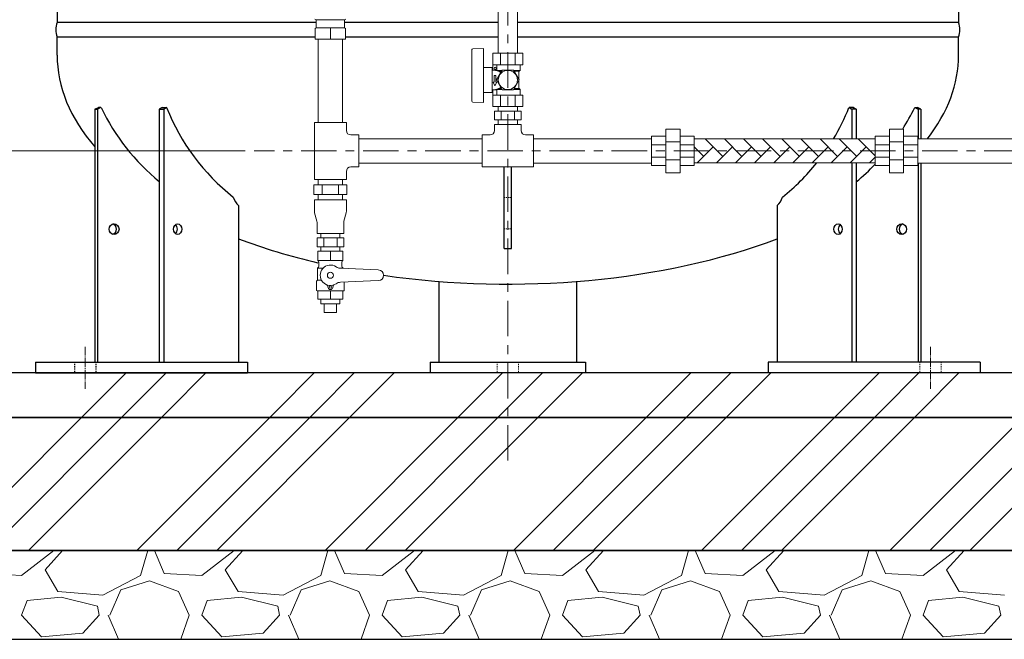
# Model space of a CAD drawing. Units: millimetres. Extents: x -752 to 9180, y 329 to 5162.
# Drawn here: x 3055 to 4164, y 329 to 1027 of the extents above; entities that cross this region are included whole.
import ezdxf

# ---------------------------------------------------------------- set-up
doc = ezdxf.new("R2010")
doc.units = ezdxf.units.MM
for name, pattern in [('CENTER', [7, 4, -1, 1, -1]), ('DASHDOT', [13, 10, -1, 1, -1]), ('DOT', [2, 1, -1]), ('実線', [0])]:
    doc.linetypes.add(name, pattern=pattern)
for name, color, linetype in [('0000_01', 7, 'Continuous'), ('0003_01', 7, 'Continuous'), ('CSLAYER1', 7, 'Continuous'), ('CSLAYER17', 7, 'Continuous'), ('GR1_01', 7, 'Continuous'), ('LAYER006', 7, 'Continuous'), ('LAYER007', 7, 'Continuous')]:
    doc.layers.add(name, color=color, linetype=linetype)
doc.layers.add('図面枠', color=7, linetype='Continuous', lineweight=50)

msp = doc.modelspace()

# ---------------------------------------------------------------- linework, layer by layer
at = {"color": 6, "lineweight": 9}
msp.add_line((3404.9, 1017.7), (3404.9, 1005.2), dxfattribs=at)
at = {"layer": '0000_01', "color": 1, "linetype": 'Continuous', "lineweight": 15}
msp.add_circle((3604.9, 959.1), 10.8, dxfattribs=at)
at = {"layer": '0003_01', "color": 6, "linetype": '実線', "lineweight": 9}
for p, q in [((3594, 989.1), (3594, 1149.1)), ((3615.7, 989.1), (3615.7, 1149.1))]:
    msp.add_line(p, q, dxfattribs=at)
at = {"layer": '0003_01', "color": 1, "linetype": '実線', "lineweight": 15}
for p, q in [((3564.4, 959.1), (3564.4, 993.2)), ((3565.4, 994.2), (3577.4, 994.5)), ((3577.4, 933.8), (3577.4, 994.5)), ((3588.1, 989.1), (3621.6, 989.1)), ((3588.1, 989.1), (3588.1, 970.1)), ((3596.5, 989.1), (3596.5, 976.1)), ((3613.3, 989.1), (3613.3, 976.1)), ((3621.6, 989.1), (3621.6, 976.1)), ((3587.3, 973.2), (3577.4, 973.3)), ((3587.3, 959.1), (3587.3, 973.2)), ((3591.6, 970.1), (3587.3, 970.1)), ((3588.1, 976.1), (3621.6, 976.1)), ((3595.5, 968.6), (3591.4, 969.7)), ((3591.4, 969.7), (3598.3, 969.7)), ((3598.5, 970.1), (3592.2, 959.1)), ((3592.6, 975.1), (3592.6, 971.1)), ((3597.8, 968.9), (3594.5, 968.9)), ((3611.2, 970.1), (3598.5, 970.1)), ((3617.6, 959.1), (3611.2, 970.1)), ((3611.5, 969.7), (3618.9, 969.7)), ((3617.4, 968.9), (3612, 968.9)), ((3617.4, 949.7), (3617.4, 968.6)), ((3617.6, 969), (3618.9, 969.7)), ((3618.9, 969.7), (3618.9, 976.1)), ((3564.4, 935.1), (3564.4, 959.1)), ((3587.3, 945.1), (3587.3, 959.1)), ((3590.4, 952.6), (3588.4, 956.6)), ((3588.4, 956.6), (3589.4, 956.6)), ((3591.4, 964.1), (3589.4, 964.1)), ((3589.4, 964.1), (3589.4, 956.6)), ((3590.4, 952.6), (3592.4, 956.6)), ((3591.4, 964.1), (3591.4, 956.6)), ((3591.4, 956.6), (3592.4, 956.6)), ((3598.5, 948.1), (3592.2, 959.1)), ((3611.2, 948.1), (3617.6, 959.1)), ((3587.3, 945.1), (3577.4, 944.9)), ((3588.1, 948.1), (3587.3, 948.1)), ((3591.6, 948.1), (3587.9, 948.1)), ((3588.1, 929.1), (3588.1, 948.1)), ((3595.5, 949.7), (3591.4, 948.5)), ((3591.4, 948.5), (3598.3, 948.5)), ((3592.6, 943.1), (3592.6, 947.1)), ((3597.8, 949.4), (3594.5, 949.4)), ((3611.2, 948.1), (3598.5, 948.1)), ((3611.5, 948.5), (3618.9, 948.5)), ((3617.4, 949.4), (3612, 949.4)), ((3617.6, 949.3), (3618.9, 948.5)), ((3618.9, 948.5), (3618.9, 942.1)), ((3565.4, 934.1), (3577.4, 933.8)), ((3588.1, 942.1), (3621.6, 942.1)), ((3596.5, 929.1), (3596.5, 942.1)), ((3613.3, 929.1), (3613.3, 942.1)), ((3621.6, 929.1), (3621.6, 942.1)), ((3588.1, 929.1), (3621.6, 929.1))]:
    msp.add_line(p, q, dxfattribs=at)
for centre, radius in [((3590.6, 972.1), 1.25), ((3604.9, 959.1), 10.8)]:
    msp.add_circle(centre, radius, dxfattribs=at)
for centre, radius, start, end in [((3565.4, 993.2), 1, 91.5, 180), ((3588.1, 970.6), 0.5, 270, 0), ((3582.2, 959.1), 14, 49.213, 51.7868), ((3591.6, 975.1), 1, 0, 90), ((3591.6, 971.1), 1, 270, 0), ((3588.1, 959.1), 12, 42.7627, 51.8058), ((3617.9, 968.6), 0.5, 120, 180), ((3582.2, 959.1), 14, 308.2132, 310.787), ((3591.6, 947.1), 1, 0, 90), ((3588.1, 959.1), 12, 308.1942, 317.1714), ((3617.9, 949.7), 0.5, 180, 240), ((3565.4, 935.1), 1, 180, 268.5), ((3591.6, 943.1), 1, 270, 0)]:
    msp.add_arc(centre, radius, start, end, dxfattribs=at)
at = {"layer": 'CSLAYER1', "color": 6, "linetype": 'Continuous', "lineweight": 9}
for p, q in [((3387.4, 1027.6), (3388.9, 1026.7)), ((3388.9, 1026.7), (3388.9, 1017.7)), ((3420.9, 1026.7), (3388.9, 1026.7)), ((3422.4, 1027.6), (3420.9, 1026.7)), ((3420.9, 1017.7), (3420.9, 1026.7)), ((3387.9, 1017.1), (3388.9, 1017.7)), ((3387.9, 1005.2), (3387.9, 1017.1)), ((3388.9, 1017.7), (3420.9, 1017.7)), ((3420.9, 1017.7), (3421.9, 1017.1)), ((3421.9, 1017.1), (3421.9, 1005.2)), ((3421.9, 1005.2), (3387.9, 1005.2))]:
    msp.add_line(p, q, dxfattribs=at)
at = {"layer": 'CSLAYER1', "color": 1, "linetype": 'Continuous', "lineweight": 15}
for p, q in [((3418.9, 766.1), (3390.9, 766.1)), ((3390.9, 766.1), (3390.9, 755.7)), ((3418.9, 766.1), (3418.9, 755.7)), ((3418.9, 755.7), (3390.9, 755.7)), ((3390.9, 747.6), (3390.4, 747.3)), ((3390.4, 747.3), (3390.4, 733.6)), ((3390.4, 747.3), (3396.8, 747.3)), ((3391.9, 754), (3391.9, 749.3)), ((3419.4, 747.3), (3414.5, 747.3)), ((3458.9, 745.1), (3416.4, 747)), ((3417.9, 754), (3417.9, 749.3)), ((3418.9, 747.6), (3419.4, 747.3)), ((3419.4, 747.3), (3419.4, 746.9)), ((3390.4, 733.6), (3389.4, 732.6)), ((3389.4, 732.6), (3389.4, 721.9)), ((3390.4, 733.6), (3394.8, 733.6)), ((3458.9, 733.1), (3416.4, 731.3)), ((3389.4, 721.9), (3389.9, 721.4)), ((3419.9, 721.4), (3389.9, 721.4)), ((3390.9, 712.1), (3390.9, 721.4)), ((3418.9, 721.4), (3390.9, 721.4)), ((3401.6, 727.6), (3402.3, 725.1)), ((3408.2, 727.6), (3407.5, 725.1)), ((3418.9, 712.1), (3418.9, 721.4)), ((3420.4, 721.9), (3419.9, 721.4)), ((3420.4, 731.5), (3420.4, 721.9)), ((3418.9, 712.1), (3390.9, 712.1)), ((3415.7, 707.1), (3394, 707.1)), ((3411.9, 697.1), (3397.9, 697.1))]:
    msp.add_line(p, q, dxfattribs=at)
for centre, radius in [((3404.9, 739.1), 3.4), ((3404.9, 725.8), 1.25)]:
    msp.add_circle(centre, radius, dxfattribs=at)
for centre, radius, start, end in [((3389.9, 754), 2, 0, 60), ((3419.9, 754), 2, 120, 180), ((3389.9, 749.3), 2, 300, 0), ((3404.9, 739.1), 11.5, 56.0918, 303.9082), ((3416.9, 757), 10, 236.0918, 267.5), ((3419.9, 749.3), 2, 180, 240), ((3458.9, 739.1), 6, 270, 90), ((3400.6, 727.4), 1, 15, 70.1532), ((3404.9, 725.8), 2.7, 195, 345), ((3409.1, 727.4), 1, 109.8468, 165), ((3416.9, 721.3), 10, 92.5, 123.9082)]:
    msp.add_arc(centre, radius, start, end, dxfattribs=at)
at = {"layer": 'CSLAYER17', "color": 1, "lineweight": 15}
for p, q in [((3589.9, 924.1), (3619.9, 924.1)), ((3589.9, 924.1), (3589.9, 914.1)), ((3594, 929.1), (3594, 924.1)), ((3597.4, 924.1), (3597.4, 914.1)), ((3612.4, 924.1), (3612.4, 914.1)), ((3615.7, 929.1), (3615.7, 924.1)), ((3619.9, 924.1), (3619.9, 914.1)), ((3386.9, 911.1), (3386.9, 847.1)), ((3422.9, 911.1), (3386.9, 911.1)), ((3422.9, 911.1), (3422.9, 902.1)), ((3589.9, 914.1), (3619.9, 914.1)), ((3594, 914.1), (3594, 909.1)), ((3615.7, 914.1), (3615.7, 909.1)), ((3436.9, 897.1), (3427.9, 897.1)), ((3436.9, 897.1), (3436.9, 861.1)), ((3422.9, 856.1), (3422.9, 847.1)), ((3436.9, 861.1), (3427.9, 861.1)), ((3422.9, 847.1), (3386.9, 847.1)), ((3391.3, 847.1), (3391.3, 841.1)), ((3418.5, 847.1), (3418.5, 841.1)), ((3386.4, 841.1), (3423.4, 841.1)), ((3386.4, 841.1), (3386.4, 830.1)), ((3395.6, 841.1), (3395.6, 830.1)), ((3414.1, 841.1), (3414.1, 830.1)), ((3423.4, 841.1), (3423.4, 830.1)), ((3386.4, 830.1), (3423.4, 830.1)), ((3386.9, 824.1), (3386.9, 811.1)), ((3386.9, 824.1), (3422.9, 824.1)), ((3391.3, 830.1), (3391.3, 824.1)), ((3418.5, 830.1), (3418.5, 824.1)), ((3422.9, 824.1), (3422.9, 810.9)), ((3389.7, 799.9), (3387.1, 809.6)), ((3420.1, 799.9), (3422.7, 809.4)), ((3389.9, 798.3), (3389.9, 786.1)), ((3419.9, 798.3), (3419.9, 786.1)), ((3389.9, 786.1), (3419.9, 786.1)), ((3389.9, 781.1), (3419.9, 781.1)), ((3389.9, 781.1), (3389.9, 771.1)), ((3394, 786.1), (3394, 781.1)), ((3397.4, 781.1), (3397.4, 771.1)), ((3412.4, 781.1), (3412.4, 771.1)), ((3415.7, 786.1), (3415.7, 781.1)), ((3419.9, 781.1), (3419.9, 771.1)), ((3389.9, 771.1), (3419.9, 771.1)), ((3394, 771.1), (3394, 766.1)), ((3404.9, 755.7), (3404.9, 766.1)), ((3415.7, 771.1), (3415.7, 766.1)), ((3404.9, 712.1), (3404.9, 721.4)), ((3394, 707.1), (3394, 712.1)), ((3415.7, 707.1), (3415.7, 712.1)), ((3397.9, 697.1), (3397.9, 707.1)), ((3411.9, 697.1), (3411.9, 707.1))]:
    msp.add_line(p, q, dxfattribs=at)
for centre, radius, start, end in [((3427.9, 902.1), 5, 180, 270), ((3427.9, 856.1), 5, 90, 180), ((3392.9, 811.1), 6, 180, 195), ((3416.9, 810.9), 6, 344.7449, 0), ((3383.9, 798.3), 6, 0, 15), ((3425.9, 798.3), 6, 164.7449, 180)]:
    msp.add_arc(centre, radius, start, end, dxfattribs=at)
at = {"layer": 'GR1_01', "color": 4, "linetype": 'Continuous', "lineweight": 25}
for p, q in [((3388.9, 1023.8), (3096.9, 1023.8)), ((3594, 1023.8), (3420.9, 1023.8)), ((4112.9, 1023.8), (3615.7, 1023.8)), ((3096.9, 987.1), (3096.9, 1007.4)), ((3387.9, 1007.4), (3096.9, 1007.4)), ((3594, 1007.4), (3421.9, 1007.4)), ((4112.9, 1007.4), (3615.7, 1007.4)), ((4112.9, 987.1), (4112.9, 1007.4)), ((3600.9, 769.1), (3600.9, 861.1)), ((3608.9, 769.1), (3608.9, 861.1)), ((3600.9, 769.1), (3608.9, 769.1))]:
    msp.add_line(p, q, dxfattribs=at)
at = {"layer": 'GR1_01', "color": 7, "linetype": 'DOT', "lineweight": 13}
for p, q in [((3600.9, 826.6), (3608.9, 826.6)), ((3600.9, 791.6), (3608.9, 791.6))]:
    msp.add_line(p, q, dxfattribs=at)
at = {"layer": 'GR1_01', "color": 4, "linetype": 'Continuous', "lineweight": 25}
for centre, start, end in [((3118.5, 1015.6), 159.2674, 200.7326), ((4091.2, 1015.6), 339.2674, 20.7326)]:
    msp.add_arc(centre, 23.2, start, end, dxfattribs=at)
for start_param, end_param in [(3.141593, 3.554348), (5.908595, 6.283185), (4.07219, 4.277555), (4.433185, 5.352588)]:
    msp.add_ellipse((3604.9, 987.1), major_axis=(508, 0), ratio=0.507874, start_param=start_param, end_param=end_param, dxfattribs=at)
at = {"layer": 'LAYER006', "color": 4, "linetype": 'Continuous', "lineweight": 25}
for p, q in [((3096.9, 2174.4), (3096.9, 1023.8)), ((4112.9, 2174.4), (4112.9, 1023.8)), ((3139.5, 926), (3143.4, 927.9)), ((3139.5, 926), (3139.5, 641.1)), ((3139.5, 926), (3142.5, 926)), ((3146.3, 927.9), (3142.5, 926)), ((3142.5, 926), (3142.5, 641.1)), ((3146.3, 927.9), (3143.4, 927.9)), ((3215.4, 927.9), (3212.1, 926)), ((3212.1, 926), (3212.1, 641.1)), ((3212.1, 926), (3217.1, 926)), ((3215.4, 927.9), (3220.4, 927.9)), ((3220.4, 927.9), (3217.1, 926)), ((3217.1, 926), (3217.1, 641.1)), ((3994.4, 927.9), (3989.4, 927.9)), ((3989.4, 927.9), (3992.7, 926)), ((3992.7, 926), (3992.7, 892.6)), ((3997.6, 926), (3992.7, 926)), ((3994.4, 927.9), (3997.6, 926)), ((3997.6, 926), (3997.6, 892.6)), ((4063.4, 927.9), (4066.4, 927.9)), ((4063.4, 927.9), (4067.3, 926)), ((4070.2, 926), (4066.4, 927.9)), ((4067.3, 926), (4067.3, 892.7)), ((4070.2, 926), (4067.3, 926)), ((4070.2, 926), (4070.2, 892.7)), ((3992.7, 865.6), (3992.7, 641.1)), ((3997.6, 865.6), (3997.6, 641.1)), ((4067.3, 865.5), (4067.3, 641.1)), ((4070.2, 865.5), (4070.2, 641.1)), ((3301.4, 817.6), (3301.4, 641.1)), ((3908.3, 817.6), (3908.3, 641.1)), ((3072.7, 641.1), (3311.4, 641.1)), ((3072.7, 641.1), (3072.7, 629.1)), ((3311.4, 641.1), (3311.4, 629.1)), ((4137.1, 641.1), (3898.3, 641.1)), ((3898.3, 641.1), (3898.3, 629.1)), ((4137.1, 641.1), (4137.1, 629.1)), ((3072.7, 629.1), (3311.4, 629.1)), ((4137.1, 629.1), (3898.3, 629.1))]:
    msp.add_line(p, q, dxfattribs=at)
at = {"layer": 'LAYER006', "color": 7, "linetype": 'DASHDOT', "lineweight": 13}
for p, q in [((3128.6, 658.6), (3128.6, 611.1)), ((4081.2, 658.6), (4081.2, 611.1))]:
    msp.add_line(p, q, dxfattribs=at)
at = {"layer": 'LAYER006', "color": 7, "linetype": 'DOT', "lineweight": 25}
for p, q in [((3116.6, 641.1), (3116.6, 629.1)), ((3140.6, 641.1), (3140.6, 629.1))]:
    msp.add_line(p, q, dxfattribs=at)
at = {"layer": 'LAYER006', "color": 7, "linetype": 'DOT', "lineweight": 13}
for p, q in [((4069.2, 641.1), (4069.2, 629.1)), ((4093.2, 641.1), (4093.2, 629.1))]:
    msp.add_line(p, q, dxfattribs=at)
at = {"layer": 'LAYER006', "color": 4, "linetype": 'Continuous', "lineweight": 25}
for centre, radius, start, end in [((3372.3, 1038.1), 251.3, 205.9847, 230.4232), ((3444.9, 1016.9), 241.5, 201.5997, 231.7444), ((3764.8, 1016.9), 241.5, 329.049, 338.4003), ((3837.5, 1038.1), 251.3, 327.6658, 334.0153), ((3764.8, 1016.9), 241.5, 308.2556, 321.2382), ((3837.5, 1038.1), 251.3, 309.5768, 316.1922), ((3319, 835.3), 25, 199.0485, 225.2862), ((3890.8, 835.3), 25, 314.7138, 340.9515)]:
    msp.add_arc(centre, radius, start, end, dxfattribs=at)
for centre, ratio in [((3161.1, 791.1), 0.930354), ((3232.8, 791.1), 0.782716), ((3977, 791.1), 0.782716), ((4048.7, 791.1), 0.930354)]:
    msp.add_ellipse(centre, major_axis=(0, 6), ratio=ratio, dxfattribs=at)
for centre, ratio, start_param, end_param in [((3158.2, 791.1), 0.930354, 3.407454, 6.017324), ((3227.8, 791.1), 0.782716, 3.700313, 5.724465), ((3982, 791.1), 0.782716, 0.558721, 2.582872), ((4051.6, 791.1), 0.930354, 0.265862, 2.875731)]:
    msp.add_ellipse(centre, major_axis=(0, 6), ratio=ratio, start_param=start_param, end_param=end_param, dxfattribs=at)
at = {"layer": 'LAYER007', "color": 4, "linetype": 'Continuous', "lineweight": 25}
for p, q in [((3527.3, 641.1), (3527.3, 732.2)), ((3682.5, 641.1), (3682.5, 732.2)), ((3517.3, 641.1), (3692.5, 641.1)), ((3517.3, 641.1), (3517.3, 629.1)), ((3692.5, 641.1), (3692.5, 629.1))]:
    msp.add_line(p, q, dxfattribs=at)
at = {"layer": 'LAYER007', "color": 7, "linetype": 'DOT', "lineweight": 13}
for p, q in [((3592.9, 641.1), (3592.9, 629.1)), ((3616.9, 641.1), (3616.9, 629.1))]:
    msp.add_line(p, q, dxfattribs=at)
at = {"layer": '図面枠', "linetype": 'CENTER', "lineweight": 9, "ltscale": 10}
msp.add_line((3604.9, 1060.4), (3604.9, 522.2), dxfattribs=at)
at = {"layer": '図面枠', "color": 1, "lineweight": 15}
for p, q in [((3391.3, 1005.2), (3391.3, 911.1)), ((3418.5, 1005.2), (3418.5, 911.1)), ((3782.9, 903.6), (3782.9, 854.6)), ((3782.9, 903.6), (3798.9, 903.6)), ((3798.9, 903.6), (3798.9, 854.6)), ((4034.9, 903.6), (4034.9, 854.6)), ((4050.9, 903.6), (4034.9, 903.6)), ((4050.9, 903.6), (4050.9, 854.6)), ((3575.9, 892.7), (3436.9, 892.7)), ((3766.9, 892.7), (3633.9, 892.7)), ((3766.9, 895.6), (3766.9, 862.6)), ((3766.9, 895.6), (3782.9, 895.6)), ((3782.9, 889.3), (3798.9, 889.3)), ((3798.9, 895.6), (3814.9, 895.6)), ((3814.9, 895.6), (3814.9, 862.6)), ((4018.9, 892.6), (3814.9, 892.6)), ((4018.9, 895.6), (4018.9, 862.6)), ((4034.9, 895.6), (4018.9, 895.6)), ((4050.9, 889.3), (4034.9, 889.3)), ((4066.9, 895.6), (4050.9, 895.6)), ((4066.9, 895.6), (4066.9, 862.6)), ((4172.9, 892.7), (4066.9, 892.7)), ((3766.9, 886), (3782.9, 886)), ((3798.9, 886), (3814.9, 886)), ((4034.9, 886), (4018.9, 886)), ((4066.9, 886), (4050.9, 886)), ((3575.9, 865.5), (3436.9, 865.5)), ((3766.9, 865.5), (3633.9, 865.5)), ((3766.9, 872.3), (3782.9, 872.3)), ((3782.9, 869), (3798.9, 869)), ((3798.9, 872.3), (3814.9, 872.3)), ((4018.9, 865.6), (3814.9, 865.6)), ((4034.9, 872.3), (4018.9, 872.3)), ((4050.9, 869), (4034.9, 869)), ((4066.9, 872.3), (4050.9, 872.3)), ((4172.9, 865.5), (4066.9, 865.5)), ((3766.9, 862.6), (3782.9, 862.6)), ((3782.9, 854.6), (3798.9, 854.6)), ((3798.9, 862.6), (3814.9, 862.6)), ((4034.9, 862.6), (4018.9, 862.6)), ((4050.9, 854.6), (4034.9, 854.6)), ((4066.9, 862.6), (4050.9, 862.6))]:
    msp.add_line(p, q, dxfattribs=at)
at = {"layer": '図面枠', "color": 1, "linetype": '実線', "lineweight": 15}
for p, q in [((3619.9, 909.1), (3589.9, 909.1)), ((3589.9, 909.1), (3589.9, 902.1)), ((3619.9, 909.1), (3619.9, 902.1)), ((3584.9, 897.1), (3575.9, 897.1)), ((3575.9, 897.1), (3575.9, 861.1)), ((3633.9, 897.1), (3624.9, 897.1)), ((3633.9, 897.1), (3633.9, 861.1)), ((3633.9, 861.1), (3575.9, 861.1))]:
    msp.add_line(p, q, dxfattribs=at)
at = {"layer": '図面枠', "color": 6, "linetype": 'Continuous', "lineweight": 9}
for p, q in [((3827.4, 892.6), (3847.1, 872.9)), ((3848.9, 892.6), (3868.7, 872.9)), ((3870.5, 892.6), (3890.2, 872.9)), ((3892, 892.6), (3911.8, 872.9)), ((3913.6, 892.6), (3933.4, 872.9)), ((3935.2, 892.6), (3954.9, 872.9)), ((3956.7, 892.6), (3976.5, 872.9)), ((3978.3, 892.6), (3998, 872.9)), ((3999.8, 892.6), (4018.9, 873.6)), ((3814.9, 883.6), (3825.6, 872.9)), ((3818.3, 865.6), (3836.4, 883.7)), ((3839.9, 865.6), (3857.9, 883.7)), ((3861.4, 865.6), (3879.5, 883.7)), ((3883, 865.6), (3901, 883.7)), ((3904.6, 865.6), (3922.6, 883.7)), ((3926.1, 865.6), (3944.1, 883.7)), ((3947.7, 865.6), (3965.7, 883.7)), ((3969.2, 865.6), (3987.2, 883.7)), ((3990.8, 865.6), (4008.8, 883.7)), ((4012.3, 865.6), (4018.9, 872.2)), ((3132, 586.4), (3174.7, 629.1)), ((3177, 586.4), (3219.7, 629.1)), ((3222, 586.4), (3264.7, 629.1)), ((3344.1, 586.4), (3386.8, 629.1)), ((3389.1, 586.4), (3431.8, 629.1)), ((3434.1, 586.4), (3476.8, 629.1)), ((3556.2, 586.4), (3599, 629.1)), ((3601.2, 586.4), (3644, 629.1)), ((3646.2, 586.4), (3689, 629.1)), ((3768.4, 586.4), (3811.1, 629.1)), ((3813.4, 586.4), (3856.1, 629.1)), ((3858.4, 586.4), (3901.1, 629.1)), ((3980.5, 586.4), (4023.2, 629.1)), ((4025.5, 586.4), (4068.2, 629.1)), ((4070.5, 586.4), (4113.2, 629.1)), ((2974.7, 429.1), (3132, 586.4)), ((3019.7, 429.1), (3177, 586.4)), ((3064.7, 429.1), (3222, 586.4)), ((3186.8, 429.1), (3344.1, 586.4)), ((3231.8, 429.1), (3389.1, 586.4)), ((3276.8, 429.1), (3434.1, 586.4)), ((3399, 429.1), (3556.2, 586.4)), ((3444, 429.1), (3601.2, 586.4)), ((3489, 429.1), (3646.2, 586.4)), ((3611.1, 429.1), (3768.4, 586.4)), ((3656.1, 429.1), (3813.4, 586.4)), ((3701.1, 429.1), (3858.4, 586.4)), ((3823.2, 429.1), (3980.5, 586.4)), ((3868.2, 429.1), (4025.5, 586.4)), ((3913.2, 429.1), (4070.5, 586.4)), ((4035.4, 429.1), (4192.6, 586.4)), ((4080.4, 429.1), (4237.6, 586.4)), ((4125.4, 429.1), (4282.6, 586.4)), ((3056.9, 401.1), (3093.2, 429.1)), ((3083.3, 407.2), (3103.1, 429.1)), ((3199, 429.1), (3191, 401.1)), ((3206.5, 429.1), (3217.5, 403.1)), ((3260.1, 401.1), (3296.4, 429.1)), ((3286.5, 407.2), (3306.3, 429.1)), ((3402.2, 429.1), (3394.2, 401.1)), ((3409.7, 429.1), (3420.7, 403.1)), ((3463.3, 401.1), (3499.6, 429.1)), ((3489.7, 407.2), (3509.5, 429.1)), ((3605.4, 429.1), (3597.4, 401.1)), ((3612.9, 429.1), (3623.9, 403.1)), ((3666.5, 401.1), (3702.8, 429.1)), ((3692.9, 407.2), (3712.7, 429.1)), ((3808.6, 429.1), (3800.6, 401.1)), ((3816.1, 429.1), (3827.1, 403.1)), ((3869.7, 401.1), (3906, 429.1)), ((3896.1, 407.2), (3915.9, 429.1)), ((4011.8, 429.1), (4003.8, 401.1)), ((4019.3, 429.1), (4030.3, 403.1)), ((4072.9, 401.1), (4109.2, 429.1)), ((4099.3, 407.2), (4119.1, 429.1)), ((3014.3, 403.1), (3056.9, 401.1)), ((3097.6, 382.8), (3083.3, 407.2)), ((3191, 401.1), (3148.4, 378.8)), ((3217.5, 403.1), (3260.1, 401.1)), ((3300.8, 382.8), (3286.5, 407.2)), ((3394.2, 401.1), (3351.6, 378.8)), ((3420.7, 403.1), (3463.3, 401.1)), ((3504, 382.8), (3489.7, 407.2)), ((3597.4, 401.1), (3554.8, 378.8)), ((3623.9, 403.1), (3666.5, 401.1)), ((3707.2, 382.8), (3692.9, 407.2)), ((3800.6, 401.1), (3758, 378.8)), ((3827.1, 403.1), (3869.7, 401.1)), ((3910.4, 382.8), (3896.1, 407.2)), ((4003.8, 401.1), (3961.2, 378.8)), ((4030.3, 403.1), (4072.9, 401.1)), ((4113.6, 382.8), (4099.3, 407.2)), ((3168.7, 384.8), (3201.2, 395)), ((3201.2, 395), (3233.7, 382.8)), ((3371.9, 384.8), (3404.4, 395)), ((3404.4, 395), (3436.9, 382.8)), ((3575.1, 384.8), (3607.6, 395)), ((3607.6, 395), (3640.1, 382.8)), ((3778.3, 384.8), (3810.8, 395)), ((3810.8, 395), (3843.3, 382.8)), ((3981.5, 384.8), (4014, 395)), ((4014, 395), (4046.5, 382.8)), ((3148.4, 378.8), (3097.6, 382.8)), ((3156.5, 356.4), (3168.7, 384.8)), ((3233.7, 382.8), (3245.9, 356.4)), ((3351.6, 378.8), (3300.8, 382.8)), ((3359.7, 356.4), (3371.9, 384.8)), ((3436.9, 382.8), (3449.1, 356.4)), ((3554.8, 378.8), (3504, 382.8)), ((3562.9, 356.4), (3575.1, 384.8)), ((3640.1, 382.8), (3652.3, 356.4)), ((3758, 378.8), (3707.2, 382.8)), ((3766.1, 356.4), (3778.3, 384.8)), ((3843.3, 382.8), (3855.5, 356.4)), ((3961.2, 378.8), (3910.4, 382.8)), ((3969.3, 356.4), (3981.5, 384.8)), ((4046.5, 382.8), (4058.7, 356.4)), ((4164.4, 378.8), (4113.6, 382.8)), ((3056.9, 356.4), (3063, 372.7)), ((3101.6, 376.7), (3063, 372.7)), ((3142.3, 366.6), (3101.6, 376.7)), ((3144.3, 356.4), (3142.3, 366.6)), ((3260.1, 356.4), (3266.2, 372.7)), ((3304.8, 376.7), (3266.2, 372.7)), ((3345.5, 366.6), (3304.8, 376.7)), ((3347.5, 356.4), (3345.5, 366.6)), ((3463.3, 356.4), (3469.4, 372.7)), ((3508, 376.7), (3469.4, 372.7)), ((3548.7, 366.6), (3508, 376.7)), ((3550.7, 356.4), (3548.7, 366.6)), ((3666.5, 356.4), (3672.6, 372.7)), ((3711.2, 376.7), (3672.6, 372.7)), ((3751.9, 366.6), (3711.2, 376.7)), ((3753.9, 356.4), (3751.9, 366.6)), ((3869.7, 356.4), (3875.8, 372.7)), ((3914.4, 376.7), (3875.8, 372.7)), ((3955.1, 366.6), (3914.4, 376.7)), ((3957.1, 356.4), (3955.1, 366.6)), ((4072.9, 356.4), (4079, 372.7)), ((4117.6, 376.7), (4079, 372.7)), ((4158.3, 366.6), (4117.6, 376.7)), ((4160.3, 356.4), (4158.3, 366.6)), ((3079.3, 332), (3056.9, 356.4)), ((3144.3, 356.4), (3126, 336.1)), ((3154.5, 356.4), (3166.1, 329.1)), ((3236.2, 329.1), (3245.9, 356.4)), ((3282.5, 332), (3260.1, 356.4)), ((3347.5, 356.4), (3329.2, 336.1)), ((3357.7, 356.4), (3369.3, 329.1)), ((3439.4, 329.1), (3449.1, 356.4)), ((3485.7, 332), (3463.3, 356.4)), ((3550.7, 356.4), (3532.4, 336.1)), ((3560.9, 356.4), (3572.5, 329.1)), ((3642.6, 329.1), (3652.3, 356.4)), ((3688.9, 332), (3666.5, 356.4)), ((3753.9, 356.4), (3735.6, 336.1)), ((3764.1, 356.4), (3775.7, 329.1)), ((3845.8, 329.1), (3855.5, 356.4)), ((3892.1, 332), (3869.7, 356.4)), ((3957.1, 356.4), (3938.8, 336.1)), ((3967.3, 356.4), (3978.9, 329.1)), ((4049, 329.1), (4058.7, 356.4)), ((4095.3, 332), (4072.9, 356.4)), ((4160.3, 356.4), (4142, 336.1)), ((3126, 336.1), (3079.3, 332)), ((3329.2, 336.1), (3282.5, 332)), ((3532.4, 336.1), (3485.7, 332)), ((3735.6, 336.1), (3688.9, 332)), ((3938.8, 336.1), (3892.1, 332)), ((4142, 336.1), (4095.3, 332))]:
    msp.add_line(p, q, dxfattribs=at)
at = {"layer": '図面枠', "lineweight": 9}
msp.add_line((3309, 879.1), (2370.1, 879.1), dxfattribs=at)
at = {"layer": '図面枠', "color": 6, "linetype": 'CENTER', "lineweight": 9, "ltscale": 10}
msp.add_line((4601.8, 879.1), (3319, 879.1), dxfattribs=at)
at = {"layer": '図面枠', "color": 4, "lineweight": 25}
for p, q in [((4504.9, 629.1), (2704.9, 629.1)), ((4604.9, 429.1), (2604.9, 429.1)), ((2704.9, 429.1), (4504.9, 429.1)), ((2604.9, 329.1), (4604.9, 329.1))]:
    msp.add_line(p, q, dxfattribs=at)
at = {"layer": '図面枠', "lineweight": 35}
msp.add_line((2604.5, 579.1), (4596.2, 579.1), dxfattribs=at)
at = {"layer": '図面枠', "color": 1, "linetype": '実線', "lineweight": 15}
for centre, start, end in [((3584.9, 902.1), 270, 0), ((3624.9, 902.1), 180, 270)]:
    msp.add_arc(centre, 5, start, end, dxfattribs=at)

doc.saveas('drawing.dxf')
